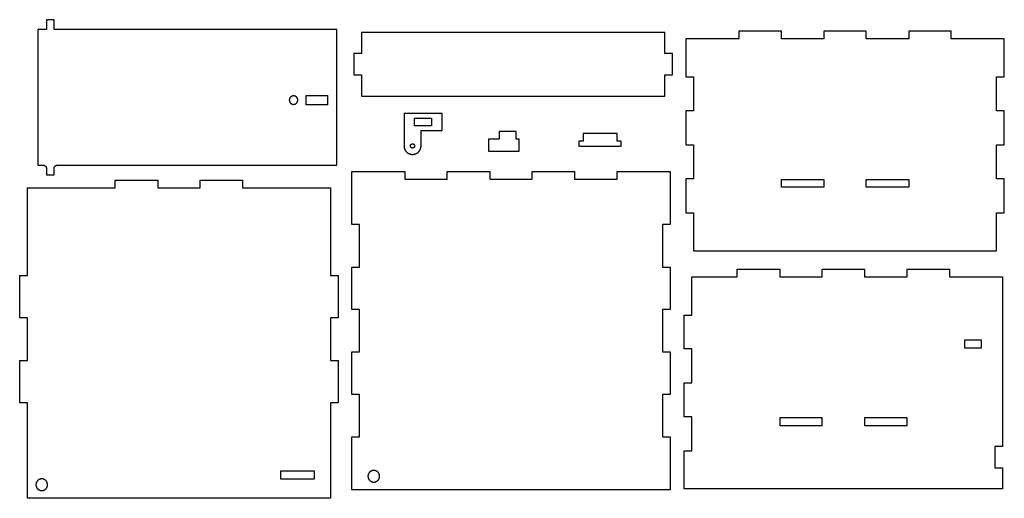
# Model space of a CAD drawing. Units: millimetres. Extents: x -1157 to 1162, y -560 to 568.
import ezdxf

# ---------------------------------------------------------------- set-up
doc = ezdxf.new("R2010")
doc.units = ezdxf.units.MM
doc.header["$MEASUREMENT"] = 0
doc.layers.add('Inside Cut', color=7, linetype='Continuous', true_color=0xc80000)
doc.layers.add('Outside Cut', color=7, linetype='Continuous', true_color=0x000000)

msp = doc.modelspace()

# ---------------------------------------------------------------- linework, layer by layer
at = {"layer": 'Inside Cut'}
for p, q in [((-521.9, 379.6), (-522, 379.3)), ((-522, 379.3), (-522, 378.9)), ((-522, 378.9), (-522, 378.6)), ((-522, 378.6), (-522, 378.2)), ((-522, 378.2), (-522, 377.9)), ((-522, 377.9), (-522, 377.5)), ((-522, 377.5), (-521.9, 377.2)), ((-521.8, 380.3), (-521.9, 380)), ((-521.9, 380), (-521.9, 379.6)), ((-521.9, 377.2), (-521.9, 376.8)), ((-521.9, 376.8), (-521.8, 376.5)), ((-521.7, 380.6), (-521.8, 380.3)), ((-521.8, 376.5), (-521.7, 376.2)), ((-521.6, 381.3), (-521.7, 381)), ((-521.7, 381), (-521.7, 380.6)), ((-521.7, 376.2), (-521.7, 375.8)), ((-521.7, 375.8), (-521.6, 375.5)), ((-521.5, 381.6), (-521.6, 381.3)), ((-521.6, 375.5), (-521.5, 375.2)), ((-521.3, 382), (-521.5, 381.6)), ((-521.5, 375.2), (-521.3, 374.8)), ((-521.2, 382.3), (-521.3, 382)), ((-521.3, 374.8), (-521.2, 374.5)), ((-521.1, 382.6), (-521.2, 382.3)), ((-521.2, 374.5), (-521.1, 374.2)), ((-520.9, 382.9), (-521.1, 382.6)), ((-521.1, 374.2), (-520.9, 373.9)), ((-520.8, 383.2), (-520.9, 382.9)), ((-520.9, 373.9), (-520.8, 373.6)), ((-520.6, 383.5), (-520.8, 383.2)), ((-520.8, 373.6), (-520.6, 373.3)), ((-520.4, 383.8), (-520.6, 383.5)), ((-520.6, 373.3), (-520.4, 373)), ((-520.2, 384.1), (-520.4, 383.8)), ((-520.4, 373), (-520.2, 372.7)), ((-520, 384.4), (-520.2, 384.1)), ((-520.2, 372.7), (-520, 372.4)), ((-519.8, 384.7), (-520, 384.4)), ((-520, 372.4), (-519.8, 372.1)), ((-519.6, 384.9), (-519.8, 384.7)), ((-519.8, 372.1), (-519.6, 371.9)), ((-519.3, 385.2), (-519.6, 384.9)), ((-519.6, 371.9), (-519.3, 371.6)), ((-519.1, 385.4), (-519.3, 385.2)), ((-519.3, 371.6), (-519.1, 371.4)), ((-518.9, 385.7), (-519.1, 385.4)), ((-519.1, 371.4), (-518.9, 371.1)), ((-518.6, 385.9), (-518.9, 385.7)), ((-518.9, 371.1), (-518.6, 370.9)), ((-518.3, 386.1), (-518.6, 385.9)), ((-518.1, 386.4), (-518.3, 386.1)), ((-517.8, 386.6), (-518.1, 386.4)), ((-517.5, 386.8), (-517.8, 386.6)), ((-517.2, 386.9), (-517.5, 386.8)), ((-516.9, 387.1), (-517.2, 386.9)), ((-516.6, 387.3), (-516.9, 387.1)), ((-516.3, 387.4), (-516.6, 387.3)), ((-516, 387.6), (-516.3, 387.4)), ((-515.6, 387.7), (-516, 387.6)), ((-515.3, 387.8), (-515.6, 387.7)), ((-515, 387.9), (-515.3, 387.8)), ((-514.7, 388), (-515, 387.9)), ((-514.3, 388.1), (-514.7, 388)), ((-514, 388.2), (-514.3, 388.1)), ((-513.6, 388.3), (-514, 388.2)), ((-513.3, 388.3), (-513.6, 388.3)), ((-513, 388.4), (-513.3, 388.3)), ((-512.6, 388.4), (-513, 388.4)), ((-512.3, 388.4), (-512.6, 388.4)), ((-511.9, 388.4), (-512.3, 388.4)), ((-511.6, 388.4), (-511.9, 388.4)), ((-511.2, 388.4), (-511.6, 388.4)), ((-510.9, 388.3), (-511.2, 388.4)), ((-510.5, 388.3), (-510.9, 388.3)), ((-510.2, 388.2), (-510.5, 388.3)), ((-509.8, 388.2), (-510.2, 388.2)), ((-509.5, 388.1), (-509.8, 388.2)), ((-509.2, 388), (-509.5, 388.1)), ((-508.8, 387.9), (-509.2, 388)), ((-508.5, 387.8), (-508.8, 387.9)), ((-508.2, 387.6), (-508.5, 387.8)), ((-507.9, 387.5), (-508.2, 387.6)), ((-507.6, 387.4), (-507.9, 387.5)), ((-507.3, 387.2), (-507.6, 387.4)), ((-506.9, 387), (-507.3, 387.2)), ((-506.7, 386.8), (-506.9, 387)), ((-506.4, 386.7), (-506.7, 386.8)), ((-506.1, 386.5), (-506.4, 386.7)), ((-505.8, 386.2), (-506.1, 386.5)), ((-505.5, 386), (-505.8, 386.2)), ((-505.3, 385.8), (-505.5, 386)), ((-505, 385.6), (-505.3, 385.8)), ((-505.3, 371), (-505, 371.2)), ((-504.8, 385.3), (-505, 385.6)), ((-505, 371.2), (-504.8, 371.5)), ((-504.5, 385.1), (-504.8, 385.3)), ((-504.8, 371.5), (-504.5, 371.7)), ((-504.3, 384.8), (-504.5, 385.1)), ((-504.5, 371.7), (-504.3, 372)), ((-504.1, 384.5), (-504.3, 384.8)), ((-504.3, 372), (-504.1, 372.3)), ((-503.9, 384.2), (-504.1, 384.5)), ((-504.1, 372.3), (-503.9, 372.5)), ((-503.7, 384), (-503.9, 384.2)), ((-503.9, 372.5), (-503.7, 372.8)), ((-503.5, 383.7), (-503.7, 384)), ((-503.7, 372.8), (-503.5, 373.1)), ((-503.3, 383.4), (-503.5, 383.7)), ((-503.5, 373.1), (-503.3, 373.4)), ((-503.2, 383.1), (-503.3, 383.4)), ((-503.3, 373.4), (-503.2, 373.7)), ((-503, 382.8), (-503.2, 383.1)), ((-503.2, 373.7), (-503, 374)), ((-502.9, 382.4), (-503, 382.8)), ((-503, 374), (-502.9, 374.4)), ((-502.7, 382.1), (-502.9, 382.4)), ((-502.9, 374.4), (-502.7, 374.7)), ((-502.6, 381.8), (-502.7, 382.1)), ((-502.7, 374.7), (-502.6, 375)), ((-502.5, 381.5), (-502.6, 381.8)), ((-502.6, 375), (-502.5, 375.3)), ((-502.4, 381.1), (-502.5, 381.5)), ((-502.5, 375.3), (-502.4, 375.7)), ((-502.3, 380.8), (-502.4, 381.1)), ((-502.4, 375.7), (-502.3, 376)), ((-502.2, 380.5), (-502.3, 380.8)), ((-502.3, 376), (-502.2, 376.3)), ((-502.2, 380.1), (-502.2, 380.5)), ((-502.1, 379.8), (-502.2, 380.1)), ((-502.2, 376.7), (-502.1, 377)), ((-502.2, 376.3), (-502.2, 376.7)), ((-502.1, 379.4), (-502.1, 379.8)), ((-502, 379.1), (-502.1, 379.4)), ((-502.1, 377.4), (-502, 377.7)), ((-502.1, 377), (-502.1, 377.4)), ((-502, 378.7), (-502, 379.1)), ((-502, 378.4), (-502, 378.7)), ((-502, 378.1), (-502, 378.4)), ((-502, 377.7), (-502, 378.1)), ((-482, 367.4), (-482, 389.4)), ((-482, 389.4), (-432, 389.4)), ((-432, 389.4), (-432, 367.4)), ((-518.6, 370.9), (-518.3, 370.7)), ((-518.3, 370.7), (-518.1, 370.4)), ((-518.1, 370.4), (-517.8, 370.2)), ((-517.8, 370.2), (-517.5, 370)), ((-517.5, 370), (-517.2, 369.9)), ((-517.2, 369.9), (-516.9, 369.7)), ((-516.9, 369.7), (-516.6, 369.5)), ((-516.6, 369.5), (-516.3, 369.4)), ((-516.3, 369.4), (-516, 369.2)), ((-516, 369.2), (-515.6, 369.1)), ((-515.6, 369.1), (-515.3, 369)), ((-515.3, 369), (-515, 368.9)), ((-515, 368.9), (-514.7, 368.8)), ((-514.7, 368.8), (-514.3, 368.7)), ((-514.3, 368.7), (-514, 368.6)), ((-514, 368.6), (-513.6, 368.5)), ((-513.6, 368.5), (-513.3, 368.5)), ((-513.3, 368.5), (-513, 368.4)), ((-513, 368.4), (-512.6, 368.4)), ((-512.6, 368.4), (-512.3, 368.4)), ((-512.3, 368.4), (-511.9, 368.4)), ((-511.9, 368.4), (-511.6, 368.4)), ((-511.6, 368.4), (-511.2, 368.4)), ((-511.2, 368.4), (-510.9, 368.5)), ((-510.9, 368.5), (-510.5, 368.5)), ((-510.5, 368.5), (-510.2, 368.6)), ((-510.2, 368.6), (-509.8, 368.6)), ((-509.8, 368.6), (-509.5, 368.7)), ((-509.5, 368.7), (-509.2, 368.8)), ((-509.2, 368.8), (-508.8, 368.9)), ((-508.8, 368.9), (-508.5, 369)), ((-508.5, 369), (-508.2, 369.2)), ((-508.2, 369.2), (-507.9, 369.3)), ((-507.9, 369.3), (-507.6, 369.4)), ((-507.6, 369.4), (-507.3, 369.6)), ((-507.3, 369.6), (-506.9, 369.8)), ((-506.9, 369.8), (-506.7, 369.9)), ((-506.7, 369.9), (-506.4, 370.1)), ((-506.4, 370.1), (-506.1, 370.3)), ((-506.1, 370.3), (-505.8, 370.5)), ((-505.8, 370.5), (-505.5, 370.8)), ((-505.5, 370.8), (-505.3, 371)), ((-432, 367.4), (-482, 367.4)), ((-226.8, 317.7), (-226.8, 335.7)), ((-226.8, 335.7), (-186.8, 335.7)), ((-186.8, 335.7), (-186.8, 317.7)), ((-186.8, 317.7), (-226.8, 317.7)), ((-236.7, 271.4), (-236.6, 271.6)), ((-236.7, 271.2), (-236.7, 271.4)), ((-236.7, 271), (-236.7, 271.2)), ((-236.7, 270.9), (-236.7, 271)), ((-236.7, 270.7), (-236.7, 270.9)), ((-236.7, 270.5), (-236.7, 270.7)), ((-236.7, 270.3), (-236.7, 270.5)), ((-236.7, 270.2), (-236.7, 270.3)), ((-236.7, 270), (-236.7, 270.2)), ((-236.7, 269.8), (-236.7, 270)), ((-236.7, 269.7), (-236.7, 269.8)), ((-236.7, 269.5), (-236.7, 269.7)), ((-236.6, 269.3), (-236.7, 269.5)), ((-236.6, 271.7), (-236.5, 271.9)), ((-236.6, 271.6), (-236.6, 271.7)), ((-236.6, 269.1), (-236.6, 269.3)), ((-236.5, 269), (-236.6, 269.1)), ((-236.5, 272.1), (-236.4, 272.2)), ((-236.5, 271.9), (-236.5, 272.1)), ((-236.5, 268.8), (-236.5, 269)), ((-236.4, 268.7), (-236.5, 268.8)), ((-236.4, 272.4), (-236.3, 272.5)), ((-236.4, 272.2), (-236.4, 272.4)), ((-236.4, 268.5), (-236.4, 268.7)), ((-236.3, 268.3), (-236.4, 268.5)), ((-236.3, 272.5), (-236.2, 272.7)), ((-236.2, 268.2), (-236.3, 268.3)), ((-236.2, 272.7), (-236.1, 272.8)), ((-236.1, 268), (-236.2, 268.2)), ((-236.1, 272.8), (-236, 273)), ((-236, 267.9), (-236.1, 268)), ((-236, 273.1), (-235.9, 273.3)), ((-236, 273), (-236, 273.1)), ((-236, 267.7), (-236, 267.9)), ((-235.9, 267.6), (-236, 267.7)), ((-235.9, 273.3), (-235.8, 273.4)), ((-235.8, 267.4), (-235.9, 267.6)), ((-235.8, 273.4), (-235.6, 273.6)), ((-235.6, 267.3), (-235.8, 267.4)), ((-235.6, 273.6), (-235.5, 273.7)), ((-235.5, 267.2), (-235.6, 267.3)), ((-235.5, 273.7), (-235.4, 273.8)), ((-235.4, 267), (-235.5, 267.2)), ((-235.4, 273.8), (-235.3, 274)), ((-235.3, 266.9), (-235.4, 267)), ((-235.3, 274), (-235.2, 274.1)), ((-235.2, 266.8), (-235.3, 266.9)), ((-235.2, 274.1), (-235, 274.2)), ((-235, 266.7), (-235.2, 266.8)), ((-235, 274.2), (-234.9, 274.3)), ((-234.9, 266.6), (-235, 266.7)), ((-234.9, 274.3), (-234.8, 274.4)), ((-234.8, 266.5), (-234.9, 266.6)), ((-234.8, 274.4), (-234.6, 274.5)), ((-234.6, 266.4), (-234.8, 266.5)), ((-234.6, 274.5), (-234.5, 274.6)), ((-234.5, 266.3), (-234.6, 266.4)), ((-234.5, 274.6), (-234.3, 274.7)), ((-234.3, 266.2), (-234.5, 266.3)), ((-234.3, 274.7), (-234.2, 274.8)), ((-234.2, 266.1), (-234.3, 266.2)), ((-234.2, 274.8), (-234, 274.9)), ((-234, 266), (-234.2, 266.1)), ((-234, 274.9), (-233.9, 275)), ((-233.9, 265.9), (-234, 266)), ((-233.9, 275), (-233.7, 275)), ((-233.7, 265.8), (-233.9, 265.9)), ((-233.7, 275), (-233.6, 275.1)), ((-233.6, 265.8), (-233.7, 265.8)), ((-233.6, 275.1), (-233.4, 275.2)), ((-233.4, 265.7), (-233.6, 265.8)), ((-233.4, 275.2), (-233.2, 275.2)), ((-233.2, 265.7), (-233.4, 265.7)), ((-233.2, 275.2), (-233.1, 275.3)), ((-233.1, 265.6), (-233.2, 265.7)), ((-233.1, 275.3), (-232.9, 275.3)), ((-232.9, 265.6), (-233.1, 265.6)), ((-232.9, 275.3), (-232.7, 275.3)), ((-232.7, 265.5), (-232.9, 265.6)), ((-232.7, 275.3), (-232.6, 275.4)), ((-232.6, 265.5), (-232.7, 265.5)), ((-232.6, 275.4), (-232.4, 275.4)), ((-232.4, 265.5), (-232.6, 265.5)), ((-232.4, 275.4), (-232.2, 275.4)), ((-232.2, 265.5), (-232.4, 265.5)), ((-232.2, 275.4), (-232.1, 275.4)), ((-232.1, 265.4), (-232.2, 265.5)), ((-232.1, 275.4), (-231.9, 275.4)), ((-231.9, 265.4), (-232.1, 265.4)), ((-231.9, 275.4), (-231.7, 275.4)), ((-231.7, 265.4), (-231.9, 265.4)), ((-231.7, 275.4), (-231.5, 275.4)), ((-231.5, 265.4), (-231.7, 265.4)), ((-231.5, 275.4), (-231.4, 275.4)), ((-231.4, 265.4), (-231.5, 265.4)), ((-231.4, 275.4), (-231.2, 275.4)), ((-231.2, 265.5), (-231.4, 265.4)), ((-231.2, 275.4), (-231, 275.4)), ((-231, 265.5), (-231.2, 265.5)), ((-231, 275.4), (-230.8, 275.4)), ((-230.8, 265.5), (-231, 265.5)), ((-230.8, 275.4), (-230.7, 275.3)), ((-230.7, 265.6), (-230.8, 265.5)), ((-230.7, 275.3), (-230.5, 275.3)), ((-230.5, 265.6), (-230.7, 265.6)), ((-230.5, 275.3), (-230.3, 275.2)), ((-230.3, 265.6), (-230.5, 265.6)), ((-230.3, 275.2), (-230.2, 275.2)), ((-230.2, 265.7), (-230.3, 265.6)), ((-230.2, 275.2), (-230, 275.1)), ((-230, 265.7), (-230.2, 265.7)), ((-230, 275.1), (-229.8, 275.1)), ((-229.8, 265.8), (-230, 265.7)), ((-229.8, 275.1), (-229.7, 275)), ((-229.7, 265.9), (-229.8, 265.8)), ((-229.7, 275), (-229.5, 274.9)), ((-229.5, 266), (-229.7, 265.9)), ((-229.5, 274.9), (-229.4, 274.8)), ((-229.4, 266), (-229.5, 266)), ((-229.4, 274.8), (-229.2, 274.7)), ((-229.2, 266.1), (-229.4, 266)), ((-229.2, 274.7), (-229.1, 274.7)), ((-229.1, 266.2), (-229.2, 266.1)), ((-229.1, 274.7), (-228.9, 274.6)), ((-228.9, 266.3), (-229.1, 266.2)), ((-228.9, 274.6), (-228.8, 274.5)), ((-228.8, 266.4), (-228.9, 266.3)), ((-228.8, 274.5), (-228.7, 274.4)), ((-228.7, 266.5), (-228.8, 266.4)), ((-228.7, 274.4), (-228.5, 274.2)), ((-228.5, 266.6), (-228.7, 266.5)), ((-228.5, 274.2), (-228.4, 274.1)), ((-228.4, 266.7), (-228.5, 266.6)), ((-228.4, 274.1), (-228.3, 274)), ((-228.3, 266.9), (-228.4, 266.7)), ((-228.3, 274), (-228.1, 273.9)), ((-228.1, 267), (-228.3, 266.9)), ((-228.1, 273.9), (-228, 273.8)), ((-228, 267.1), (-228.1, 267)), ((-228, 273.8), (-227.9, 273.6)), ((-227.9, 267.2), (-228, 267.1)), ((-227.9, 273.6), (-227.8, 273.5)), ((-227.8, 267.4), (-227.9, 267.2)), ((-227.8, 273.5), (-227.7, 273.4)), ((-227.7, 267.5), (-227.8, 267.4)), ((-227.7, 273.4), (-227.6, 273.2)), ((-227.6, 267.7), (-227.7, 267.5)), ((-227.6, 273.2), (-227.5, 273.1)), ((-227.5, 267.8), (-227.6, 267.7)), ((-227.5, 273.1), (-227.4, 272.9)), ((-227.4, 267.9), (-227.5, 267.8)), ((-227.4, 272.9), (-227.3, 272.8)), ((-227.3, 268.1), (-227.4, 267.9)), ((-227.3, 272.8), (-227.3, 272.6)), ((-227.3, 272.6), (-227.2, 272.5)), ((-227.2, 268.4), (-227.3, 268.3)), ((-227.3, 268.3), (-227.3, 268.1)), ((-227.2, 272.5), (-227.1, 272.3)), ((-227.1, 268.6), (-227.2, 268.4)), ((-227.1, 272.3), (-227, 272.1)), ((-227, 268.7), (-227.1, 268.6)), ((-227, 272.1), (-227, 272)), ((-227, 272), (-226.9, 271.8)), ((-226.9, 269.1), (-227, 268.9)), ((-227, 268.9), (-227, 268.7)), ((-226.9, 271.8), (-226.9, 271.6)), ((-226.9, 271.6), (-226.9, 271.5)), ((-226.9, 271.5), (-226.8, 271.3)), ((-226.8, 269.6), (-226.9, 269.4)), ((-226.9, 269.4), (-226.9, 269.2)), ((-226.9, 269.2), (-226.9, 269.1)), ((-226.8, 271.3), (-226.8, 271.1)), ((-226.8, 271.1), (-226.8, 271)), ((-226.8, 271), (-226.8, 270.8)), ((-226.8, 270.8), (-226.8, 270.6)), ((-226.8, 270.6), (-226.8, 270.4)), ((-226.8, 270.4), (-226.8, 270.3)), ((-226.8, 270.3), (-226.8, 270.1)), ((-226.8, 270.1), (-226.8, 269.9)), ((-226.8, 269.9), (-226.8, 269.7)), ((-226.8, 269.7), (-226.8, 269.6)), ((637, 191), (737, 191)), ((637, 173), (637, 191)), ((737, 191), (737, 173)), ((837, 191), (937, 191)), ((837, 173), (837, 191)), ((937, 191), (937, 173)), ((737, 173), (637, 173)), ((937, 173), (837, 173)), ((1079, -187.4), (1068, -187.4)), ((1068, -187.4), (1068, -205.4)), ((1068, -205.4), (1108, -205.4)), ((1097, -187.4), (1079, -187.4)), ((1108, -187.4), (1097, -187.4)), ((1108, -205.4), (1108, -187.4)), ((733, -370), (633, -370)), ((633, -370), (633, -388)), ((733, -388), (733, -370)), ((933, -370), (833, -370)), ((833, -370), (833, -388)), ((933, -388), (933, -370)), ((633, -388), (733, -388)), ((833, -388), (933, -388)), ((-462.4, -496.3), (-542.4, -496.3)), ((-542.4, -496.3), (-542.4, -514.3)), ((-462.4, -514.3), (-462.4, -496.3)), ((-336.6, -506.2), (-336.7, -506.6)), ((-336.7, -506.6), (-336.7, -507.1)), ((-336.7, -507.1), (-336.7, -507.6)), ((-336.7, -507.6), (-336.7, -508.1)), ((-336.7, -508.1), (-336.7, -508.5)), ((-336.7, -508.5), (-336.7, -509)), ((-336.7, -509), (-336.6, -509.5)), ((-336.5, -505.7), (-336.6, -506.2)), ((-336.6, -509.5), (-336.6, -510)), ((-336.6, -510), (-336.5, -510.4)), ((-336.4, -505.2), (-336.5, -505.7)), ((-336.3, -504.8), (-336.4, -505.2)), ((-336.2, -504.3), (-336.3, -504.8)), ((-336.1, -503.8), (-336.2, -504.3)), ((-335.9, -503.4), (-336.1, -503.8)), ((-335.8, -502.9), (-335.9, -503.4)), ((-335.6, -502.5), (-335.8, -502.9)), ((-335.4, -502.1), (-335.6, -502.5)), ((-335.2, -501.6), (-335.4, -502.1)), ((-334.9, -501.2), (-335.2, -501.6)), ((-334.7, -500.8), (-334.9, -501.2)), ((-334.4, -500.4), (-334.7, -500.8)), ((-334.2, -500), (-334.4, -500.4)), ((-333.9, -499.6), (-334.2, -500)), ((-333.6, -499.3), (-333.9, -499.6)), ((-333.3, -498.9), (-333.6, -499.3)), ((-333, -498.5), (-333.3, -498.9)), ((-332.6, -498.2), (-333, -498.5)), ((-332.3, -497.9), (-332.6, -498.2)), ((-331.9, -497.6), (-332.3, -497.9)), ((-331.6, -497.3), (-331.9, -497.6)), ((-331.2, -497), (-331.6, -497.3)), ((-330.8, -496.7), (-331.2, -497)), ((-330.4, -496.4), (-330.8, -496.7)), ((-330, -496.2), (-330.4, -496.4)), ((-329.6, -495.9), (-330, -496.2)), ((-329.1, -495.7), (-329.6, -495.9)), ((-328.7, -495.5), (-329.1, -495.7)), ((-328.3, -495.3), (-328.7, -495.5)), ((-327.8, -495.2), (-328.3, -495.3)), ((-327.4, -495), (-327.8, -495.2)), ((-326.9, -494.8), (-327.4, -495)), ((-326.5, -494.7), (-326.9, -494.8)), ((-326, -494.6), (-326.5, -494.7)), ((-325.5, -494.5), (-326, -494.6)), ((-325.1, -494.4), (-325.5, -494.5)), ((-324.6, -494.4), (-325.1, -494.4)), ((-324.1, -494.3), (-324.6, -494.4)), ((-323.7, -494.3), (-324.1, -494.3)), ((-323.2, -494.3), (-323.7, -494.3)), ((-322.7, -494.3), (-323.2, -494.3)), ((-322.2, -494.3), (-322.7, -494.3)), ((-321.8, -494.3), (-322.2, -494.3)), ((-321.3, -494.4), (-321.8, -494.3)), ((-320.8, -494.4), (-321.3, -494.4)), ((-320.3, -494.5), (-320.8, -494.4)), ((-319.9, -494.6), (-320.3, -494.5)), ((-319.4, -494.8), (-319.9, -494.6)), ((-319, -494.9), (-319.4, -494.8)), ((-318.5, -495), (-319, -494.9)), ((-318.1, -495.2), (-318.5, -495)), ((-317.6, -495.4), (-318.1, -495.2)), ((-317.2, -495.6), (-317.6, -495.4)), ((-316.7, -495.8), (-317.2, -495.6)), ((-316.3, -496), (-316.7, -495.8)), ((-315.9, -496.2), (-316.3, -496)), ((-315.5, -496.5), (-315.9, -496.2)), ((-315.1, -496.8), (-315.5, -496.5)), ((-314.7, -497), (-315.1, -496.8)), ((-314.4, -497.3), (-314.7, -497)), ((-314, -497.6), (-314.4, -497.3)), ((-313.6, -498), (-314, -497.6)), ((-313.3, -498.3), (-313.6, -498)), ((-313, -498.6), (-313.3, -498.3)), ((-312.6, -499), (-313, -498.6)), ((-312.3, -499.4), (-312.6, -499)), ((-312, -499.7), (-312.3, -499.4)), ((-311.8, -500.1), (-312, -499.7)), ((-311.5, -500.5), (-311.8, -500.1)), ((-311.2, -500.9), (-311.5, -500.5)), ((-311, -501.3), (-311.2, -500.9)), ((-310.8, -501.7), (-311, -501.3)), ((-310.6, -502.2), (-310.8, -501.7)), ((-310.4, -502.6), (-310.6, -502.2)), ((-310.2, -503.1), (-310.4, -502.6)), ((-310, -503.5), (-310.2, -503.1)), ((-309.9, -504), (-310, -503.5)), ((-309.8, -504.4), (-309.9, -504)), ((-309.6, -504.9), (-309.8, -504.4)), ((-309.5, -505.3), (-309.6, -504.9)), ((-309.4, -505.8), (-309.5, -505.3)), ((-309.5, -510.5), (-309.4, -510.1)), ((-309.4, -506.3), (-309.4, -505.8)), ((-309.3, -506.8), (-309.4, -506.3)), ((-309.4, -509.6), (-309.3, -509.1)), ((-309.4, -510.1), (-309.4, -509.6)), ((-309.3, -507.2), (-309.3, -506.8)), ((-309.3, -507.7), (-309.3, -507.2)), ((-309.3, -508.2), (-309.3, -507.7)), ((-309.3, -508.7), (-309.3, -508.2)), ((-309.3, -509.1), (-309.3, -508.7)), ((-1118.6, -526.2), (-1118.7, -526.6)), ((-1118.7, -526.6), (-1118.7, -527.1)), ((-1118.7, -527.1), (-1118.7, -527.6)), ((-1118.7, -527.6), (-1118.7, -528.1)), ((-1118.7, -528.1), (-1118.7, -528.5)), ((-1118.7, -528.5), (-1118.7, -529)), ((-1118.7, -529), (-1118.6, -529.5)), ((-1118.5, -525.7), (-1118.6, -526.2)), ((-1118.6, -529.5), (-1118.6, -530)), ((-1118.6, -530), (-1118.5, -530.4)), ((-1118.4, -525.2), (-1118.5, -525.7)), ((-1118.5, -530.4), (-1118.4, -530.9)), ((-1118.3, -524.8), (-1118.4, -525.2)), ((-1118.4, -530.9), (-1118.3, -531.4)), ((-1118.2, -524.3), (-1118.3, -524.8)), ((-1118.3, -531.4), (-1118.2, -531.8)), ((-1118.1, -523.8), (-1118.2, -524.3)), ((-1118.2, -531.8), (-1118, -532.3)), ((-1117.9, -523.4), (-1118.1, -523.8)), ((-1118, -532.3), (-1117.9, -532.7)), ((-1117.8, -522.9), (-1117.9, -523.4)), ((-1117.9, -532.7), (-1117.7, -533.2)), ((-1117.6, -522.5), (-1117.8, -522.9)), ((-1117.7, -533.2), (-1117.5, -533.6)), ((-1117.4, -522.1), (-1117.6, -522.5)), ((-1117.2, -521.6), (-1117.4, -522.1)), ((-1116.9, -521.2), (-1117.2, -521.6)), ((-1116.7, -520.8), (-1116.9, -521.2)), ((-1116.4, -520.4), (-1116.7, -520.8)), ((-1116.2, -520), (-1116.4, -520.4)), ((-1115.9, -519.6), (-1116.2, -520)), ((-1115.6, -519.3), (-1115.9, -519.6)), ((-1115.3, -518.9), (-1115.6, -519.3)), ((-1115, -518.5), (-1115.3, -518.9)), ((-1114.6, -518.2), (-1115, -518.5)), ((-1114.3, -517.9), (-1114.6, -518.2)), ((-1113.9, -517.6), (-1114.3, -517.9)), ((-1113.6, -517.3), (-1113.9, -517.6)), ((-1113.2, -517), (-1113.6, -517.3)), ((-1112.8, -516.7), (-1113.2, -517)), ((-1112.4, -516.4), (-1112.8, -516.7)), ((-1112, -516.2), (-1112.4, -516.4)), ((-1111.6, -515.9), (-1112, -516.2)), ((-1111.1, -515.7), (-1111.6, -515.9)), ((-1110.7, -515.5), (-1111.1, -515.7)), ((-1110.3, -515.3), (-1110.7, -515.5)), ((-1109.8, -515.2), (-1110.3, -515.3)), ((-1109.4, -515), (-1109.8, -515.2)), ((-1108.9, -514.8), (-1109.4, -515)), ((-1108.5, -514.7), (-1108.9, -514.8)), ((-1108, -514.6), (-1108.5, -514.7)), ((-1107.5, -514.5), (-1108, -514.6)), ((-1107.1, -514.4), (-1107.5, -514.5)), ((-1106.6, -514.4), (-1107.1, -514.4)), ((-1106.1, -514.3), (-1106.6, -514.4)), ((-1105.7, -514.3), (-1106.1, -514.3)), ((-1105.2, -514.3), (-1105.7, -514.3)), ((-1104.7, -514.3), (-1105.2, -514.3)), ((-1104.2, -514.3), (-1104.7, -514.3)), ((-1103.8, -514.3), (-1104.2, -514.3)), ((-1103.3, -514.4), (-1103.8, -514.3)), ((-1102.8, -514.4), (-1103.3, -514.4)), ((-1102.3, -514.5), (-1102.8, -514.4)), ((-1101.9, -514.6), (-1102.3, -514.5)), ((-1101.4, -514.8), (-1101.9, -514.6)), ((-1101, -514.9), (-1101.4, -514.8)), ((-1100.5, -515), (-1101, -514.9)), ((-1100.1, -515.2), (-1100.5, -515)), ((-1099.6, -515.4), (-1100.1, -515.2)), ((-1099.2, -515.6), (-1099.6, -515.4)), ((-1098.7, -515.8), (-1099.2, -515.6)), ((-1098.3, -516), (-1098.7, -515.8)), ((-1097.9, -516.2), (-1098.3, -516)), ((-1097.5, -516.5), (-1097.9, -516.2)), ((-1097.1, -516.8), (-1097.5, -516.5)), ((-1096.7, -517), (-1097.1, -516.8)), ((-1096.4, -517.3), (-1096.7, -517)), ((-1096, -517.6), (-1096.4, -517.3)), ((-1095.6, -518), (-1096, -517.6)), ((-1095.3, -518.3), (-1095.6, -518)), ((-1095, -518.6), (-1095.3, -518.3)), ((-1094.6, -519), (-1095, -518.6)), ((-1094.3, -519.4), (-1094.6, -519)), ((-1094, -519.7), (-1094.3, -519.4)), ((-1093.8, -520.1), (-1094, -519.7)), ((-1093.5, -520.5), (-1093.8, -520.1)), ((-1093.2, -520.9), (-1093.5, -520.5)), ((-1093, -521.3), (-1093.2, -520.9)), ((-1092.8, -521.7), (-1093, -521.3)), ((-1092.6, -522.2), (-1092.8, -521.7)), ((-1092.4, -522.6), (-1092.6, -522.2)), ((-1092.5, -533.7), (-1092.3, -533.3)), ((-1092.2, -523.1), (-1092.4, -522.6)), ((-1092.3, -533.3), (-1092.2, -532.8)), ((-1092, -523.5), (-1092.2, -523.1)), ((-1092.2, -532.8), (-1092, -532.4)), ((-1091.9, -524), (-1092, -523.5)), ((-1092, -532.4), (-1091.8, -531.9)), ((-1091.8, -524.4), (-1091.9, -524)), ((-1091.6, -524.9), (-1091.8, -524.4)), ((-1091.8, -531.9), (-1091.7, -531.5)), ((-1091.7, -531.5), (-1091.6, -531)), ((-1091.5, -525.3), (-1091.6, -524.9)), ((-1091.6, -531), (-1091.5, -530.5)), ((-1091.4, -525.8), (-1091.5, -525.3)), ((-1091.5, -530.5), (-1091.4, -530.1)), ((-1091.4, -526.3), (-1091.4, -525.8)), ((-1091.3, -526.8), (-1091.4, -526.3)), ((-1091.4, -529.6), (-1091.3, -529.1)), ((-1091.4, -530.1), (-1091.4, -529.6)), ((-1091.3, -527.2), (-1091.3, -526.8)), ((-1091.3, -527.7), (-1091.3, -527.2)), ((-1091.3, -528.2), (-1091.3, -527.7)), ((-1091.3, -528.7), (-1091.3, -528.2)), ((-1091.3, -529.1), (-1091.3, -528.7)), ((-542.4, -514.3), (-462.4, -514.3)), ((-336.5, -510.4), (-336.4, -510.9)), ((-336.4, -510.9), (-336.3, -511.4)), ((-336.3, -511.4), (-336.2, -511.8)), ((-336.2, -511.8), (-336, -512.3)), ((-336, -512.3), (-335.9, -512.7)), ((-335.9, -512.7), (-335.7, -513.2)), ((-335.7, -513.2), (-335.5, -513.6)), ((-335.5, -513.6), (-335.3, -514)), ((-335.3, -514), (-335.1, -514.5)), ((-335.1, -514.5), (-334.9, -514.9)), ((-334.9, -514.9), (-334.6, -515.3)), ((-334.6, -515.3), (-334.4, -515.7)), ((-334.4, -515.7), (-334.1, -516.1)), ((-334.1, -516.1), (-333.8, -516.5)), ((-333.8, -516.5), (-333.5, -516.8)), ((-333.5, -516.8), (-333.2, -517.2)), ((-333.2, -517.2), (-332.9, -517.5)), ((-332.9, -517.5), (-332.5, -517.9)), ((-332.5, -517.9), (-332.2, -518.2)), ((-332.2, -518.2), (-331.8, -518.5)), ((-331.8, -518.5), (-331.5, -518.8)), ((-331.5, -518.8), (-331.1, -519.1)), ((-331.1, -519.1), (-330.7, -519.4)), ((-330.7, -519.4), (-330.3, -519.6)), ((-330.3, -519.6), (-329.9, -519.9)), ((-329.9, -519.9), (-329.5, -520.1)), ((-329.5, -520.1), (-329, -520.3)), ((-329, -520.3), (-328.6, -520.5)), ((-328.6, -520.5), (-328.2, -520.7)), ((-328.2, -520.7), (-327.7, -520.9)), ((-327.7, -520.9), (-327.3, -521)), ((-327.3, -521), (-326.8, -521.2)), ((-326.8, -521.2), (-326.4, -521.3)), ((-326.4, -521.3), (-325.9, -521.4)), ((-325.9, -521.4), (-325.4, -521.5)), ((-325.4, -521.5), (-325, -521.6)), ((-325, -521.6), (-324.5, -521.6)), ((-324.5, -521.6), (-324, -521.7)), ((-324, -521.7), (-323.5, -521.7)), ((-323.5, -521.7), (-323.1, -521.7)), ((-323.1, -521.7), (-322.6, -521.7)), ((-322.6, -521.7), (-322.1, -521.7)), ((-322.1, -521.7), (-321.6, -521.7)), ((-321.6, -521.7), (-321.2, -521.6)), ((-321.2, -521.6), (-320.7, -521.5)), ((-320.7, -521.5), (-320.2, -521.4)), ((-320.2, -521.4), (-319.8, -521.3)), ((-319.8, -521.3), (-319.3, -521.2)), ((-319.3, -521.2), (-318.8, -521.1)), ((-318.8, -521.1), (-318.4, -520.9)), ((-318.4, -520.9), (-317.9, -520.8)), ((-317.9, -520.8), (-317.5, -520.6)), ((-317.5, -520.6), (-317.1, -520.4)), ((-317.1, -520.4), (-316.6, -520.2)), ((-316.6, -520.2), (-316.2, -519.9)), ((-316.2, -519.9), (-315.8, -519.7)), ((-315.8, -519.7), (-315.4, -519.4)), ((-315.4, -519.4), (-315, -519.2)), ((-315, -519.2), (-314.6, -518.9)), ((-314.6, -518.9), (-314.3, -518.6)), ((-314.3, -518.6), (-313.9, -518.3)), ((-313.9, -518.3), (-313.5, -518)), ((-313.5, -518), (-313.2, -517.6)), ((-313.2, -517.6), (-312.9, -517.3)), ((-312.9, -517.3), (-312.6, -516.9)), ((-312.6, -516.9), (-312.3, -516.6)), ((-312.3, -516.6), (-312, -516.2)), ((-312, -516.2), (-311.7, -515.8)), ((-311.7, -515.8), (-311.4, -515.4)), ((-311.4, -515.4), (-311.2, -515)), ((-311.2, -515), (-310.9, -514.6)), ((-310.9, -514.6), (-310.7, -514.1)), ((-310.7, -514.1), (-310.5, -513.7)), ((-310.5, -513.7), (-310.3, -513.3)), ((-310.3, -513.3), (-310.2, -512.8)), ((-310.2, -512.8), (-310, -512.4)), ((-310, -512.4), (-309.8, -511.9)), ((-309.8, -511.9), (-309.7, -511.5)), ((-309.7, -511.5), (-309.6, -511)), ((-309.6, -511), (-309.5, -510.5)), ((-1117.5, -533.6), (-1117.3, -534)), ((-1117.3, -534), (-1117.1, -534.5)), ((-1117.1, -534.5), (-1116.9, -534.9)), ((-1116.9, -534.9), (-1116.6, -535.3)), ((-1116.6, -535.3), (-1116.4, -535.7)), ((-1116.4, -535.7), (-1116.1, -536.1)), ((-1116.1, -536.1), (-1115.8, -536.5)), ((-1115.8, -536.5), (-1115.5, -536.8)), ((-1115.5, -536.8), (-1115.2, -537.2)), ((-1115.2, -537.2), (-1114.9, -537.5)), ((-1114.9, -537.5), (-1114.5, -537.9)), ((-1114.5, -537.9), (-1114.2, -538.2)), ((-1114.2, -538.2), (-1113.8, -538.5)), ((-1113.8, -538.5), (-1113.5, -538.8)), ((-1113.5, -538.8), (-1113.1, -539.1)), ((-1113.1, -539.1), (-1112.7, -539.4)), ((-1112.7, -539.4), (-1112.3, -539.6)), ((-1112.3, -539.6), (-1111.9, -539.9)), ((-1111.9, -539.9), (-1111.5, -540.1)), ((-1111.5, -540.1), (-1111, -540.3)), ((-1111, -540.3), (-1110.6, -540.5)), ((-1110.6, -540.5), (-1110.2, -540.7)), ((-1110.2, -540.7), (-1109.7, -540.9)), ((-1109.7, -540.9), (-1109.3, -541)), ((-1109.3, -541), (-1108.8, -541.2)), ((-1108.8, -541.2), (-1108.4, -541.3)), ((-1108.4, -541.3), (-1107.9, -541.4)), ((-1107.9, -541.4), (-1107.4, -541.5)), ((-1107.4, -541.5), (-1107, -541.6)), ((-1107, -541.6), (-1106.5, -541.6)), ((-1106.5, -541.6), (-1106, -541.7)), ((-1106, -541.7), (-1105.5, -541.7)), ((-1105.5, -541.7), (-1105.1, -541.7)), ((-1105.1, -541.7), (-1104.6, -541.7)), ((-1104.6, -541.7), (-1104.1, -541.7)), ((-1104.1, -541.7), (-1103.6, -541.7)), ((-1103.6, -541.7), (-1103.2, -541.6)), ((-1103.2, -541.6), (-1102.7, -541.5)), ((-1102.7, -541.5), (-1102.2, -541.4)), ((-1102.2, -541.4), (-1101.8, -541.3)), ((-1101.8, -541.3), (-1101.3, -541.2)), ((-1101.3, -541.2), (-1100.8, -541.1)), ((-1100.8, -541.1), (-1100.4, -540.9)), ((-1100.4, -540.9), (-1099.9, -540.8)), ((-1099.9, -540.8), (-1099.5, -540.6)), ((-1099.5, -540.6), (-1099.1, -540.4)), ((-1099.1, -540.4), (-1098.6, -540.2)), ((-1098.6, -540.2), (-1098.2, -539.9)), ((-1098.2, -539.9), (-1097.8, -539.7)), ((-1097.8, -539.7), (-1097.4, -539.4)), ((-1097.4, -539.4), (-1097, -539.2)), ((-1097, -539.2), (-1096.6, -538.9)), ((-1096.6, -538.9), (-1096.3, -538.6)), ((-1096.3, -538.6), (-1095.9, -538.3)), ((-1095.9, -538.3), (-1095.5, -538)), ((-1095.5, -538), (-1095.2, -537.6)), ((-1095.2, -537.6), (-1094.9, -537.3)), ((-1094.9, -537.3), (-1094.6, -536.9)), ((-1094.6, -536.9), (-1094.3, -536.6)), ((-1094.3, -536.6), (-1094, -536.2)), ((-1094, -536.2), (-1093.7, -535.8)), ((-1093.7, -535.8), (-1093.4, -535.4)), ((-1093.4, -535.4), (-1093.2, -535)), ((-1093.2, -535), (-1092.9, -534.6)), ((-1092.9, -534.6), (-1092.7, -534.1)), ((-1092.7, -534.1), (-1092.5, -533.7))]:
    msp.add_line(p, q, dxfattribs=at)
at = {"layer": 'Outside Cut'}
for p, q in [((-1076, 568), (-1094, 568)), ((-1094, 568), (-1094, 545)), ((-1076, 545), (-1076, 568)), ((-1094, 545), (-1114, 545)), ((-1114, 545), (-1114, 225)), ((-410, 545), (-1076, 545)), ((-410, 225), (-410, 545)), ((362.2, 538), (-351.8, 538)), ((-351.8, 538), (-351.8, 488)), ((362.2, 488), (362.2, 538)), ((637, 541), (537, 541)), ((537, 541), (537, 523)), ((637, 523), (637, 541)), ((837, 541), (737, 541)), ((737, 541), (737, 523)), ((837, 523), (837, 541)), ((1037, 541), (937, 541)), ((937, 541), (937, 523)), ((1037, 523), (1037, 541)), ((537, 523), (412, 523)), ((412, 523), (412, 433)), ((737, 523), (637, 523)), ((937, 523), (837, 523)), ((1162, 523), (1037, 523)), ((1162, 433), (1162, 523)), ((-351.8, 488), (-369.8, 488)), ((-369.8, 488), (-369.8, 438)), ((380.2, 488), (362.2, 488)), ((380.2, 438), (380.2, 488)), ((-369.8, 438), (-351.8, 438)), ((-351.8, 438), (-351.8, 388)), ((362.2, 438), (380.2, 438)), ((362.2, 388), (362.2, 438)), ((412, 433), (430, 433)), ((430, 433), (430, 353)), ((1144, 433), (1162, 433)), ((1144, 353), (1144, 433)), ((-351.8, 388), (362.2, 388)), ((430, 353), (412, 353)), ((412, 353), (412, 273)), ((1162, 353), (1144, 353)), ((1162, 273), (1162, 353)), ((-161.8, 346.7), (-251.8, 346.7)), ((-251.8, 346.7), (-251.8, 270.4)), ((-161.8, 306.7), (-161.8, 346.7)), ((-211.8, 270.4), (-211.8, 306.7)), ((-211.8, 306.7), (-161.8, 306.7)), ((12.5, 304.6), (-27.5, 304.6)), ((-27.5, 304.6), (-27.5, 286.6)), ((12.5, 286.6), (12.5, 304.6)), ((-27.5, 286.6), (-52.5, 286.6)), ((-52.5, 286.6), (-52.5, 258.2)), ((19.5, 286.6), (12.5, 286.6)), ((19.5, 258.2), (19.5, 286.6)), ((160, 282), (160, 270)), ((170, 282), (160, 282)), ((210, 300), (170, 300)), ((170, 300), (170, 282)), ((250, 300), (210, 300)), ((250, 282), (250, 300)), ((260, 282), (250, 282)), ((260, 270), (260, 282)), ((-251.8, 270.4), (-251.7, 269.7)), ((-251.7, 269.7), (-251.7, 269.1)), ((-251.7, 269.1), (-251.6, 268.4)), ((-251.6, 268.4), (-251.6, 267.7)), ((-251.6, 267.7), (-251.5, 267)), ((-251.5, 267), (-251.3, 266.3)), ((-251.3, 266.3), (-251.2, 265.6)), ((-251.2, 265.6), (-251, 265)), ((-251, 265), (-250.8, 264.3)), ((-250.8, 264.3), (-250.6, 263.7)), ((-250.6, 263.7), (-250.3, 263)), ((-250.3, 263), (-250.1, 262.4)), ((-250.1, 262.4), (-249.8, 261.8)), ((-249.8, 261.8), (-249.5, 261.1)), ((-249.5, 261.1), (-249.1, 260.5)), ((-249.1, 260.5), (-248.8, 259.9)), ((-248.8, 259.9), (-248.4, 259.4)), ((-248.4, 259.4), (-248, 258.8)), ((-248, 258.8), (-247.6, 258.2)), ((-247.6, 258.2), (-247.2, 257.7)), ((-247.2, 257.7), (-246.7, 257.2)), ((-246.7, 257.2), (-246.3, 256.7)), ((-246.3, 256.7), (-245.8, 256.2)), ((-245.8, 256.2), (-245.3, 255.7)), ((-245.3, 255.7), (-244.8, 255.2)), ((-244.8, 255.2), (-244.2, 254.8)), ((-219.3, 254.8), (-218.7, 255.2)), ((-218.7, 255.2), (-218.2, 255.7)), ((-218.2, 255.7), (-217.7, 256.2)), ((-217.7, 256.2), (-217.2, 256.7)), ((-217.2, 256.7), (-216.8, 257.2)), ((-216.8, 257.2), (-216.3, 257.7)), ((-216.3, 257.7), (-215.9, 258.2)), ((-215.9, 258.2), (-215.5, 258.8)), ((-215.5, 258.8), (-215.1, 259.4)), ((-215.1, 259.4), (-214.7, 259.9)), ((-214.7, 259.9), (-214.4, 260.5)), ((-214.4, 260.5), (-214, 261.1)), ((-214, 261.1), (-213.7, 261.8)), ((-213.7, 261.8), (-213.4, 262.4)), ((-213.4, 262.4), (-213.2, 263)), ((-213.2, 263), (-212.9, 263.7)), ((-212.9, 263.7), (-212.7, 264.3)), ((-212.7, 264.3), (-212.5, 265)), ((-212.5, 265), (-212.3, 265.6)), ((-212.3, 265.6), (-212.2, 266.3)), ((-212.2, 266.3), (-212, 267)), ((-212, 267), (-211.9, 267.7)), ((-211.9, 268.4), (-211.8, 269.1)), ((-211.9, 267.7), (-211.9, 268.4)), ((-211.8, 269.7), (-211.8, 270.4)), ((-211.8, 269.1), (-211.8, 269.7)), ((-52.5, 258.2), (19.5, 258.2)), ((160, 270), (260, 270)), ((412, 273), (430, 273)), ((430, 273), (430, 193)), ((1144, 193), (1144, 273)), ((1144, 273), (1162, 273)), ((-244.2, 254.8), (-243.7, 254.4)), ((-243.7, 254.4), (-243.1, 254)), ((-243.1, 254), (-242.5, 253.6)), ((-242.5, 253.6), (-241.9, 253.2)), ((-241.9, 253.2), (-241.3, 252.9)), ((-241.3, 252.9), (-240.7, 252.6)), ((-240.7, 252.6), (-240.1, 252.3)), ((-240.1, 252.3), (-239.5, 252)), ((-239.5, 252), (-238.8, 251.7)), ((-238.8, 251.7), (-238.2, 251.5)), ((-238.2, 251.5), (-237.5, 251.3)), ((-237.5, 251.3), (-236.9, 251.1)), ((-236.9, 251.1), (-236.2, 250.9)), ((-236.2, 250.9), (-235.5, 250.8)), ((-235.5, 250.8), (-234.8, 250.7)), ((-234.8, 250.7), (-234.2, 250.6)), ((-234.2, 250.6), (-233.5, 250.5)), ((-233.5, 250.5), (-232.8, 250.5)), ((-232.8, 250.5), (-232.1, 250.4)), ((-232.1, 250.4), (-231.4, 250.4)), ((-231.4, 250.4), (-230.7, 250.5)), ((-230.7, 250.5), (-230, 250.5)), ((-230, 250.5), (-229.3, 250.6)), ((-229.3, 250.6), (-228.7, 250.7)), ((-228.7, 250.7), (-228, 250.8)), ((-228, 250.8), (-227.3, 250.9)), ((-227.3, 250.9), (-226.6, 251.1)), ((-226.6, 251.1), (-226, 251.3)), ((-226, 251.3), (-225.3, 251.5)), ((-225.3, 251.5), (-224.7, 251.7)), ((-224.7, 251.7), (-224, 252)), ((-224, 252), (-223.4, 252.3)), ((-223.4, 252.3), (-222.8, 252.6)), ((-222.8, 252.6), (-222.2, 252.9)), ((-222.2, 252.9), (-221.6, 253.2)), ((-221.6, 253.2), (-221, 253.6)), ((-221, 253.6), (-220.4, 254)), ((-220.4, 254), (-219.8, 254.4)), ((-219.8, 254.4), (-219.3, 254.8)), ((-1114, 225), (-1101.5, 225)), ((-1101.5, 225), (-1101.2, 225)), ((-1101.2, 225), (-1101, 225)), ((-1101, 225), (-1100.7, 225)), ((-1100.7, 225), (-1100.5, 224.9)), ((-1100.5, 224.9), (-1100.2, 224.9)), ((-1100.2, 224.9), (-1100, 224.8)), ((-1100, 224.8), (-1099.7, 224.8)), ((-1099.7, 224.8), (-1099.5, 224.7)), ((-1099.5, 224.7), (-1099.2, 224.6)), ((-1099.2, 224.6), (-1099, 224.6)), ((-1099, 224.6), (-1098.7, 224.5)), ((-1098.7, 224.5), (-1098.5, 224.4)), ((-1098.5, 224.4), (-1098.3, 224.3)), ((-1098.3, 224.3), (-1098, 224.2)), ((-1098, 224.2), (-1097.8, 224)), ((-1097.8, 224), (-1097.6, 223.9)), ((-1097.6, 223.9), (-1097.4, 223.8)), ((-1097.4, 223.8), (-1097.2, 223.6)), ((-1097.2, 223.6), (-1097, 223.5)), ((-1097, 223.5), (-1096.8, 223.3)), ((-1096.8, 223.3), (-1096.6, 223.2)), ((-1096.6, 223.2), (-1096.4, 223)), ((-1096.4, 223), (-1096.2, 222.8)), ((-1096.2, 222.8), (-1096, 222.6)), ((-1096, 222.6), (-1095.8, 222.4)), ((-1095.8, 222.4), (-1095.7, 222.2)), ((-1095.7, 222.2), (-1095.5, 222)), ((-1095.5, 222), (-1095.4, 221.8)), ((-1095.4, 221.8), (-1095.2, 221.6)), ((-1095.2, 221.6), (-1095.1, 221.4)), ((-1095.1, 221.4), (-1095, 221.2)), ((-1095, 221.2), (-1094.8, 221)), ((-1094.8, 221), (-1094.7, 220.7)), ((-1094.7, 220.7), (-1094.6, 220.5)), ((-1094.6, 220.5), (-1094.5, 220.3)), ((-1094.5, 220.3), (-1094.4, 220)), ((-1094.4, 220), (-1094.4, 219.8)), ((-1094.4, 219.8), (-1094.3, 219.5)), ((-1094.3, 219.5), (-1094.2, 219.3)), ((-1094.2, 219.3), (-1094.2, 219)), ((-1094.2, 219), (-1094.1, 218.8)), ((-1094.1, 218.8), (-1094.1, 218.5)), ((-1094.1, 218.5), (-1094, 218.3)), ((-1094, 218.3), (-1094, 218)), ((-1094, 218), (-1094, 217.8)), ((-1094, 217.8), (-1094, 217.5)), ((-1094, 217.5), (-1094, 202)), ((-1076, 218.3), (-1075.9, 218.5)), ((-1076, 218), (-1076, 218.3)), ((-1076, 217.8), (-1076, 218)), ((-1076, 217.5), (-1076, 217.8)), ((-1076, 202), (-1076, 217.5)), ((-1075.9, 218.8), (-1075.8, 219)), ((-1075.9, 218.5), (-1075.9, 218.8)), ((-1075.8, 219.3), (-1075.7, 219.5)), ((-1075.8, 219), (-1075.8, 219.3)), ((-1075.7, 219.5), (-1075.6, 219.8)), ((-1075.6, 220), (-1075.5, 220.3)), ((-1075.6, 219.8), (-1075.6, 220)), ((-1075.5, 220.3), (-1075.4, 220.5)), ((-1075.4, 220.5), (-1075.3, 220.7)), ((-1075.3, 220.7), (-1075.2, 221)), ((-1075.2, 221), (-1075, 221.2)), ((-1075, 221.2), (-1074.9, 221.4)), ((-1074.9, 221.4), (-1074.8, 221.6)), ((-1074.8, 221.6), (-1074.6, 221.8)), ((-1074.6, 221.8), (-1074.5, 222)), ((-1074.5, 222), (-1074.3, 222.2)), ((-1074.3, 222.2), (-1074.2, 222.4)), ((-1074.2, 222.4), (-1074, 222.6)), ((-1074, 222.6), (-1073.8, 222.8)), ((-1073.8, 222.8), (-1073.6, 223)), ((-1073.6, 223), (-1073.4, 223.2)), ((-1073.4, 223.2), (-1073.2, 223.3)), ((-1073.2, 223.3), (-1073, 223.5)), ((-1073, 223.5), (-1072.8, 223.6)), ((-1072.8, 223.6), (-1072.6, 223.8)), ((-1072.6, 223.8), (-1072.4, 223.9)), ((-1072.4, 223.9), (-1072.2, 224)), ((-1072.2, 224), (-1072, 224.2)), ((-1072, 224.2), (-1071.7, 224.3)), ((-1071.7, 224.3), (-1071.5, 224.4)), ((-1071.5, 224.4), (-1071.3, 224.5)), ((-1071.3, 224.5), (-1071, 224.6)), ((-1071, 224.6), (-1070.8, 224.6)), ((-1070.8, 224.6), (-1070.5, 224.7)), ((-1070.5, 224.7), (-1070.3, 224.8)), ((-1070.3, 224.8), (-1070, 224.8)), ((-1070, 224.8), (-1069.8, 224.9)), ((-1069.8, 224.9), (-1069.5, 224.9)), ((-1069.5, 224.9), (-1069.3, 225)), ((-1069.3, 225), (-1069, 225)), ((-1069, 225), (-1068.8, 225)), ((-1068.8, 225), (-1068.5, 225)), ((-1068.5, 225), (-410, 225)), ((-375, 85), (-375, 210)), ((-375, 210), (-250, 210)), ((-250, 210), (-250, 192)), ((-150, 192), (-150, 210)), ((-150, 210), (-50, 210)), ((-50, 210), (-50, 192)), ((50, 192), (50, 210)), ((50, 210), (150, 210)), ((150, 210), (150, 192)), ((250, 192), (250, 210)), ((250, 210), (375, 210)), ((375, 210), (375, 85)), ((-1094, 202), (-1076, 202)), ((-932, 172), (-932, 190)), ((-932, 190), (-832, 190)), ((-832, 190), (-832, 172)), ((-732, 172), (-732, 190)), ((-732, 190), (-632, 190)), ((-632, 190), (-632, 172)), ((-250, 192), (-150, 192)), ((-50, 192), (50, 192)), ((150, 192), (250, 192)), ((430, 193), (412, 193)), ((412, 193), (412, 113)), ((1162, 193), (1144, 193)), ((1162, 113), (1162, 193)), ((-1139, 65), (-1139, 172)), ((-1139, 172), (-1032, 172)), ((-1032, 172), (-1022, 172)), ((-1022, 172), (-932, 172)), ((-832, 172), (-732, 172)), ((-632, 172), (-542, 172)), ((-542, 172), (-532, 172)), ((-532, 172), (-425, 172)), ((-425, 172), (-425, 65)), ((412, 113), (430, 113)), ((430, 113), (430, 23)), ((1144, 23), (1144, 113)), ((1144, 113), (1162, 113)), ((-357, 85), (-375, 85)), ((-357, -15), (-357, 85)), ((375, 85), (357, 85)), ((357, 85), (357, -15)), ((-1139, 35), (-1139, 65)), ((-425, 65), (-425, 35)), ((-1139, -35), (-1139, 35)), ((-425, 35), (-425, -35)), ((430, 23), (1144, 23)), ((-375, -115), (-375, -15)), ((-375, -15), (-357, -15)), ((357, -15), (375, -15)), ((375, -15), (375, -115)), ((533, -38), (533, -20)), ((533, -20), (633, -20)), ((633, -20), (633, -38)), ((733, -38), (733, -20)), ((733, -20), (833, -20)), ((833, -20), (833, -38)), ((933, -38), (933, -20)), ((933, -20), (1033, -20)), ((1033, -20), (1033, -38)), ((-1157, -135), (-1157, -35)), ((-1157, -35), (-1139, -35)), ((-425, -35), (-407, -35)), ((-407, -35), (-407, -135)), ((426, -128), (426, -38)), ((426, -38), (533, -38)), ((633, -38), (733, -38)), ((833, -38), (933, -38)), ((1033, -38), (1158, -38)), ((1158, -38), (1158, -438)), ((-357, -115), (-375, -115)), ((-357, -215), (-357, -115)), ((375, -115), (357, -115)), ((357, -115), (357, -215)), ((-1139, -135), (-1157, -135)), ((-1139, -235), (-1139, -135)), ((-407, -135), (-425, -135)), ((-425, -135), (-425, -235)), ((408, -208), (408, -128)), ((408, -128), (426, -128)), ((426, -208), (408, -208)), ((426, -288), (426, -208)), ((-375, -315), (-375, -215)), ((-375, -215), (-357, -215)), ((357, -215), (375, -215)), ((375, -215), (375, -315)), ((-1157, -335), (-1157, -235)), ((-1157, -235), (-1139, -235)), ((-425, -235), (-407, -235)), ((-407, -235), (-407, -335)), ((408, -368), (408, -288)), ((408, -288), (426, -288)), ((-357, -315), (-375, -315)), ((-357, -415), (-357, -315)), ((375, -315), (357, -315)), ((357, -315), (357, -415)), ((-1139, -335), (-1157, -335)), ((-1139, -405), (-1139, -335)), ((-407, -335), (-425, -335)), ((-425, -335), (-425, -405)), ((426, -368), (408, -368)), ((426, -448), (426, -368)), ((-1139, -435), (-1139, -405)), ((-425, -405), (-425, -435)), ((-375, -540), (-375, -415)), ((-375, -415), (-357, -415)), ((357, -415), (375, -415)), ((375, -415), (375, -540)), ((-1139, -560), (-1139, -435)), ((-425, -435), (-425, -560)), ((1158, -438), (1140, -438)), ((1140, -438), (1140, -488)), ((408, -538), (408, -448)), ((408, -448), (426, -448)), ((1140, -488), (1158, -488)), ((1158, -488), (1158, -538)), ((375, -540), (-375, -540)), ((1158, -538), (408, -538)), ((-425, -560), (-1139, -560))]:
    msp.add_line(p, q, dxfattribs=at)

doc.saveas('drawing.dxf')
